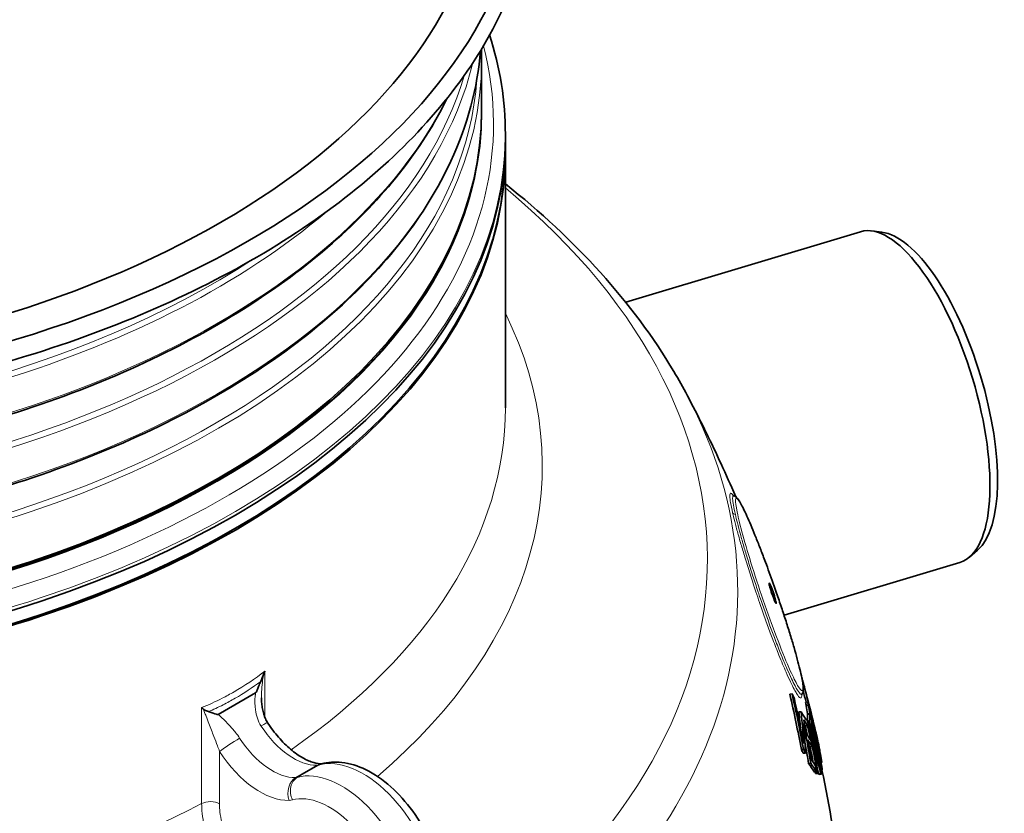
# Model space of a CAD drawing. Units: millimetres. Extents: x 3162 to 8314, y 11604 to 15781.
# Drawn here: x 7949 to 8314, y 14992 to 15286 of the extents above; entities that cross this region are included whole.
import ezdxf

# ---------------------------------------------------------------- set-up
doc = ezdxf.new("R2010")
doc.units = ezdxf.units.MM
doc.layers.add('Visible (ISO)', color=7, linetype='Continuous', lineweight=35)
doc.layers.add('Visible Narrow (ISO)', color=7, linetype='Continuous', lineweight=18)

msp = doc.modelspace()

# ---------------------------------------------------------------- linework, layer by layer
at = {"layer": 'Visible (ISO)'}
for p, q in [((8120.28, 15252.01), (8120.28, 15270.51)), ((8120.28, 15251.03), (8120.28, 15251.35)), ((8129.08, 15241.91), (8129.08, 15243.22)), ((8129.08, 15241.91), (8129.08, 15237.01)), ((8129.08, 15236.36), (8129.08, 15141.87)), ((8268.55, 15206.97), (8264.64, 15207.44)), ((8173.65, 15180.99), (8260.64, 15207.13)), ((8022.05, 15115.32), (8022.34, 15115.49)), ((8028.28, 15096.74), (8028.56, 15096.9)), ((8303.99, 15089.04), (8300.99, 15086.49)), ((8232.32, 15064.96), (8297.48, 15084.55)), ((8238.89, 15041.84), (8238.89, 15041.84)), ((8238.9, 15041.82), (8238.9, 15041.82)), ((8036.54, 15036.14), (8022.72, 15028.16)), ((8239.51, 15039.5), (8239.3, 15039.49)), ((8235.3, 15035.78), (8234.47, 15035.72)), ((8241.11, 15032.8), (8240.29, 15032.74)), ((8238.65, 15029.18), (8237.82, 15029.12)), ((8241.37, 15031.53), (8240.55, 15031.46)), ((8241.68, 15025.8), (8241.01, 15025.75)), ((8241.84, 15028.44), (8241.03, 15028.38)), ((8241.88, 15028.3), (8241.06, 15028.24)), ((8241.11, 15025.4), (8241.77, 15025.45)), ((8241.75, 15025.33), (8241.15, 15025.28)), ((8240.22, 15023.91), (8241.04, 15023.98)), ((8242.26, 15023.35), (8241.7, 15023.31)), ((8243.69, 15023.28), (8243.62, 15023.28)), ((8239.56, 15015.24), (8238.73, 15015.18)), ((8242.64, 15016.3), (8241.82, 15016.24)), ((8245.42, 15015.35), (8245.35, 15015.34)), ((8245.56, 15014.99), (8245.5, 15014.98)), ((8240.25, 15013.88), (8239.42, 15013.82)), ((8245.75, 15013.27), (8245.32, 15013.24)), ((8245.89, 15012.26), (8245.55, 15012.23)), ((8242.23, 15010.09), (8241.41, 15010.03)), ((8244.4, 15006.81), (8243.59, 15006.75)), ((8246.42, 15007.59), (8245.87, 15007.55)), ((8246.31, 15010.41), (8245.96, 15010.39)), ((8244.81, 15006.36), (8243.99, 15006.3)), ((8245.07, 15006.3), (8244.26, 15006.24)), ((8245.92, 15006.09), (8245.11, 15006.03)), ((8246.17, 15006.02), (8245.36, 15005.96))]:
    msp.add_line(p, q, dxfattribs=at)
for centre, major_axis, ratio, start_param, end_param in [((7785.88, 15346.74), (-350.52, 0), 0.57735, 5.833794, 9.87417), ((7785.88, 15347.76), (-336.14, 0), 0.57735, 5.88513, 9.801016), ((7785.88, 15251.35), (334.4, 0), 0.57735, 3.139901, 6.284877), ((7785.88, 15252.01), (-334.4, 0), 0.57735, 0, 3.141593), ((7785.88, 15241.91), (-343.2, 0), 0.57735, 0, 3.141593), ((7785.88, 15241.91), (-343.2, 0), 0.57735, 0, 3.141593), ((7785.88, 15236.36), (343.2, 0), 0.57735, 3.139944, 6.284834), ((7785.88, 15237.01), (-343.2, 0), 0.57735, 0, 3.141593), ((8279.06, 15145.84), (-18.42, 61.29), 0.377016, 3.141593, 6.283185), ((8282.61, 15146.9), (17.96, -59.76), 0.377016, 0.16355, 2.978043), ((7785.88, 15251.68), (-334, 0), 0.57735, 0.785398, 2.356194), ((7785.88, 15236.68), (342.8, 0), 0.57735, 3.926991, 5.497787)]:
    msp.add_ellipse(centre, major_axis=major_axis, ratio=ratio, start_param=start_param, end_param=end_param, dxfattribs=at)
for points, knots in [([(7469.36, 15436.5), (7467.38, 15434.21), (7465.47, 15431.9), (7447.86, 15409.5), (7437.59, 15387.82), (7429.47, 15343.93), (7431.43, 15321.76), (7447.03, 15278.96), (7460.72, 15258.36), (7498.56, 15220.47), (7522.88, 15203.25), (7579.62, 15174.13), (7612.06, 15162.24), (7681.69, 15145.01), (7718.87, 15139.67), (7794.22, 15136.04), (7832.38, 15137.75), (7905.86, 15148.05), (7941.17, 15156.64), (8005.42, 15179.88), (8034.34, 15194.53), (8082.83, 15228.49), (8102.4, 15247.81), (8129.94, 15289.11), (8138.01, 15311.08), (8141.72, 15355.1), (8137.58, 15377.1), (8121.51, 15411.36), (8112.99, 15424.26), (8102.4, 15436.5)], [1.892945, 1.892945, 1.892945, 1.892945, 1.93008, 1.93008, 2.249905, 2.249905, 2.563673, 2.563673, 2.879292, 2.879292, 3.200227, 3.200227, 3.522143, 3.522143, 3.843763, 3.843763, 4.165174, 4.165174, 4.486653, 4.486653, 4.808438, 4.808438, 5.130231, 5.130231, 5.449121, 5.449121, 5.76227, 5.76227, 5.961037, 5.961037, 5.961037, 5.961037]), ([(7451.86, 15274.31), (7453.29, 15256.8), (7458.84, 15239.43), (7479.42, 15203.19), (7496.02, 15184.65), (7538.46, 15151.47), (7564.34, 15136.86), (7622.74, 15113.09), (7655.25, 15103.95), (7723.57, 15092.04), (7759.38, 15089.27), (7830.68, 15090.4), (7866.17, 15094.29), (7933.25, 15108.35), (7964.83, 15118.5), (8020.91, 15144.08), (8045.39, 15159.5), (8084.74, 15194.08), (8099.61, 15213.23), (8115.06, 15246.68), (8118.77, 15260.45), (8119.9, 15274.31)], [2.403419, 2.403419, 2.403419, 2.403419, 2.673169, 2.673169, 2.992304, 2.992304, 3.313, 3.313, 3.633778, 3.633778, 3.954419, 3.954419, 4.275011, 4.275011, 4.595672, 4.595672, 4.91647, 4.91647, 5.237055, 5.237055, 5.450563, 5.450563, 5.450563, 5.450563]), ([(7464.18, 15256.69), (7465.45, 15254.09), (7466.81, 15251.52), (7479.42, 15229.32), (7496.02, 15210.78), (7538.46, 15177.6), (7564.34, 15162.99), (7622.74, 15139.22), (7655.25, 15130.07), (7723.57, 15118.16), (7759.38, 15115.4), (7830.68, 15116.53), (7866.17, 15120.42), (7933.25, 15134.47), (7964.83, 15144.63), (8020.91, 15170.21), (8045.39, 15185.63), (8083.84, 15219.42), (8098.24, 15237.61), (8107.58, 15256.69)], [2.63157, 2.63157, 2.63157, 2.63157, 2.673169, 2.673169, 2.992304, 2.992304, 3.313, 3.313, 3.633778, 3.633778, 3.954419, 3.954419, 4.275011, 4.275011, 4.595672, 4.595672, 4.91647, 4.91647, 5.222411, 5.222411, 5.222411, 5.222411]), ([(8129.08, 15224.88), (8155, 15204.29), (8176.28, 15180.93), (8193.25, 15152.35), (8194.93, 15149.36), (8196.52, 15146.34)], [6.4399564, 6.4399564, 6.4399564, 6.4399564, 6.7382758, 6.7382758, 6.7727363, 6.7727363, 6.7727363, 6.7727363]), ([(8196.52, 15146.34), (8198.44, 15142.71), (8200.33, 15139.03), (8204.05, 15131.56), (8205.88, 15127.77), (8209.47, 15120.09), (8211.24, 15116.2), (8213.46, 15111.14), (8213.95, 15110.02), (8214.43, 15108.9)], [0.48955097, 0.48955097, 0.48955097, 0.48955097, 0.50546496, 0.50546496, 0.52137895, 0.52137895, 0.53729294, 0.53729294, 0.54179984, 0.54179984, 0.54179984, 0.54179984]), ([(8213.34, 15109.45), (8213.34, 15109.45), (8213.35, 15109.44), (8213.39, 15109.41), (8213.47, 15109.34), (8213.69, 15109.28)], [-3.5463068, -3.5463068, -3.5463068, -3.5463068, -3.4591233, -3.4591233, -3.1779613, -3.1779613, -3.1779613, -3.1779613]), ([(8213.69, 15109.28), (8214.02, 15109.19), (8214.23, 15109.05), (8214.88, 15108.56), (8215.14, 15108.19), (8215.77, 15107.26), (8216.09, 15106.71), (8216.8, 15105.4), (8217.18, 15104.65), (8218.01, 15102.93), (8218.45, 15101.98), (8219.38, 15099.88), (8219.87, 15098.74), (8220.89, 15096.3), (8221.42, 15095), (8222.52, 15092.26), (8223.09, 15090.82), (8224.24, 15087.83), (8224.83, 15086.28), (8225.9, 15083.41), (8226.38, 15082.11), (8227.34, 15079.47), (8227.82, 15078.13), (8228.3, 15076.77)], [18.433758, 18.433758, 18.433758, 18.433758, 18.696965, 18.696965, 19.42892, 19.42892, 20.137916, 20.137916, 20.846912, 20.846912, 21.555909, 21.555909, 22.264905, 22.264905, 22.973901, 22.973901, 23.682897, 23.682897, 24.391894, 24.391894, 24.957807, 24.957807, 25.523721, 25.523721, 25.523721, 25.523721]), ([(8229.31, 15070.09), (8229.34, 15069.97), (8229.36, 15069.87), (8229.42, 15069.55), (8229.43, 15069.4), (8229.39, 15069.3), (8229.34, 15069.33), (8229.18, 15069.55), (8229.07, 15069.77), (8228.81, 15070.36), (8228.65, 15070.73), (8228.33, 15071.58), (8228.16, 15072.04), (8227.81, 15073.02), (8227.65, 15073.53), (8227.34, 15074.48), (8227.21, 15074.93), (8227, 15075.7), (8226.92, 15076.02), (8226.81, 15076.53), (8226.79, 15076.71), (8226.8, 15076.89), (8226.84, 15076.89), (8226.97, 15076.74), (8227.07, 15076.56), (8227.31, 15076.03), (8227.46, 15075.69), (8227.78, 15074.88), (8227.95, 15074.43), (8228.29, 15073.48), (8228.46, 15072.99), (8228.77, 15072.02), (8228.92, 15071.55), (8229.15, 15070.73), (8229.25, 15070.38), (8229.31, 15070.09)], [-3.138707, -3.138707, -3.138707, -3.138707, -3.061521, -3.061521, -2.871967, -2.871967, -2.693689, -2.693689, -2.496044, -2.496044, -2.300165, -2.300165, -2.106047, -2.106047, -1.907973, -1.907973, -1.715942, -1.715942, -1.529514, -1.529514, -1.341496, -1.341496, -1.163434, -1.163434, -0.965646, -0.965646, -0.76943, -0.76943, -0.575087, -0.575087, -0.381971, -0.381971, -0.187191, -0.187191, 0, 0, 0, 0]), ([(8228.3, 15076.77), (8228.38, 15076.53), (8228.47, 15076.29), (8228.64, 15075.81), (8228.73, 15075.56), (8228.9, 15075.08), (8228.98, 15074.84), (8229.15, 15074.35), (8229.23, 15074.11), (8229.4, 15073.62), (8229.49, 15073.38), (8229.57, 15073.14)], [0.583879621, 0.583879621, 0.583879621, 0.583879621, 0.584788038, 0.584788038, 0.585696455, 0.585696455, 0.586604873, 0.586604873, 0.58751329, 0.58751329, 0.588421707, 0.588421707, 0.588421707, 0.588421707]), ([(8229.57, 15073.14), (8230.18, 15071.39), (8230.77, 15069.63), (8231.94, 15066.14), (8232.5, 15064.41), (8233.6, 15061), (8234.12, 15059.32), (8235.12, 15056.08), (8235.59, 15054.5), (8236.46, 15051.5), (8236.86, 15050.06), (8237.59, 15047.37), (8237.91, 15046.11), (8238.47, 15043.8), (8238.7, 15042.75), (8239.08, 15040.87), (8239.22, 15040.05), (8239.41, 15038.61), (8239.46, 15038.02), (8239.44, 15037.21), (8239.42, 15036.95), (8239.31, 15036.4), (8239.23, 15036.1), (8238.96, 15035.74)], [26.027807, 26.027807, 26.027807, 26.027807, 26.751472, 26.751472, 27.475137, 27.475137, 28.198802, 28.198802, 28.922467, 28.922467, 29.646131, 29.646131, 30.369796, 30.369796, 31.093461, 31.093461, 31.817126, 31.817126, 32.540791, 32.540791, 32.902623, 32.902623, 33.264456, 33.264456, 33.264456, 33.264456]), ([(8039.66, 15043.46), (8039.76, 15043.72), (8039.87, 15043.97), (8039.99, 15044.23), (8039.99, 15044.23), (8039.99, 15044.24)], [0.3526059, 0.3526059, 0.3526059, 0.3526059, 0.4560064, 0.4560064, 0.4577736, 0.4577736, 0.4577736, 0.4577736]), ([(8038.45, 15040.42), (8038.18, 15039.8), (8037.93, 15039.2), (8037.45, 15038.03), (8037.29, 15037.63), (8037.03, 15037.01), (8036.92, 15036.76), (8036.78, 15036.47), (8036.73, 15036.38), (8036.66, 15036.27), (8036.63, 15036.23), (8036.59, 15036.18), (8036.56, 15036.16), (8036.54, 15036.14)], [0.2816525, 0.2816525, 0.2816525, 0.2816525, 0.5444101, 0.5444101, 0.7539173, 0.7539173, 0.8807831, 0.8807831, 0.9502026, 0.9502026, 0.9816861, 0.9816861, 1.0070118, 1.0070118, 1.0070118, 1.0070118]), ([(8239.25, 15040.55), (8239.31, 15040.37), (8239.36, 15040.18), (8239.46, 15039.81), (8239.51, 15039.62), (8239.61, 15039.25), (8239.66, 15039.07), (8239.76, 15038.69), (8239.81, 15038.51), (8239.91, 15038.14), (8239.96, 15037.95), (8240.01, 15037.76)], [0.627860609, 0.627860609, 0.627860609, 0.627860609, 0.628521387, 0.628521387, 0.629182166, 0.629182166, 0.629842944, 0.629842944, 0.630503722, 0.630503722, 0.6311645, 0.6311645, 0.6311645, 0.6311645]), ([(8239.51, 15039.5), (8240.7, 15035.23), (8241.82, 15030.97), (8243.14, 15025.57), (8243.42, 15024.42), (8243.69, 15023.28)], [77.983854, 77.983854, 77.983854, 77.983854, 79.728326, 79.728326, 80.19888, 80.19888, 80.19888, 80.19888]), ([(8041.01, 15025.13), (8040.71, 15025.58), (8040.44, 15026.08), (8039.96, 15027.16), (8039.75, 15027.73), (8039.38, 15028.94), (8039.23, 15029.57), (8038.98, 15030.88), (8038.89, 15031.56), (8038.77, 15032.93), (8038.74, 15033.63), (8038.74, 15034.34)], [0, 0, 0, 0, 0.33239, 0.33239, 0.664779, 0.664779, 0.997169, 0.997169, 1.329559, 1.329559, 1.661948, 1.661948, 1.661948, 1.661948]), ([(8238.96, 15035.74), (8238.83, 15035.56), (8238.82, 15035.47), (8238.81, 15035.44), (8238.81, 15035.44), (8238.81, 15035.44)], [12.9223732, 12.9223732, 12.9223732, 12.9223732, 13.2257879, 13.2257879, 13.2735332, 13.2735332, 13.2735332, 13.2735332]), ([(8240.91, 15034.39), (8241.01, 15034.01), (8241.11, 15033.63), (8241.31, 15032.86), (8241.41, 15032.48), (8241.6, 15031.71), (8241.7, 15031.33), (8241.9, 15030.57), (8241.99, 15030.18), (8242.19, 15029.42), (8242.29, 15029.03), (8242.38, 15028.65)], [0.635149129, 0.635149129, 0.635149129, 0.635149129, 0.636496791, 0.636496791, 0.637844453, 0.637844453, 0.639192115, 0.639192115, 0.640539776, 0.640539776, 0.641887438, 0.641887438, 0.641887438, 0.641887438]), ([(8016.56, 15030.71), (8016.56, 15030.71), (8016.56, 15030.7), (8016.69, 15030.59), (8016.82, 15030.48), (8016.96, 15030.36)], [-0.0017686, -0.0017686, -0.0017686, -0.0017686, 0, 0, 0.103478, 0.103478, 0.103478, 0.103478]), ([(8016.96, 15030.36), (8017.02, 15030.31), (8017.07, 15030.27), (8017.21, 15030.15), (8017.3, 15030.09), (8017.44, 15029.99), (8017.49, 15029.95), (8017.57, 15029.91), (8017.59, 15029.89), (8017.63, 15029.87), (8017.65, 15029.86), (8017.67, 15029.84), (8017.69, 15029.83), (8018.11, 15029.58), (8018.57, 15029.37), (8019.06, 15029.22)], [0, 0, 0, 0, 0.039621, 0.039621, 0.1009373, 0.1009373, 0.1325581, 0.1325581, 0.1486344, 0.1486344, 0.1567423, 0.1567423, 0.1659086, 0.1659086, 0.415752, 0.415752, 0.415752, 0.415752]), ([(8022.72, 15028.16), (8022.69, 15028.15), (8022.67, 15028.14), (8022.58, 15028.13), (8022.51, 15028.13), (8022.31, 15028.16), (8022.16, 15028.2), (8021.43, 15028.41), (8020.45, 15028.78), (8019.23, 15029.17), (8019.15, 15029.19), (8019.06, 15029.22)], [0, 0, 0, 0, 0.0128509, 0.0128509, 0.0358203, 0.0358203, 0.0693103, 0.0693103, 0.202663, 0.202663, 0.212281, 0.212281, 0.212281, 0.212281]), ([(8238.32, 15023.73), (8238.22, 15024.97), (8238.11, 15026.21), (8237.94, 15028), (8237.88, 15028.56), (8237.82, 15029.12)], [246.5474374, 246.5474374, 246.5474374, 246.5474374, 247.1975939, 247.1975939, 247.4908725, 247.4908725, 247.4908725, 247.4908725]), ([(8238.65, 15029.18), (8238.71, 15028.61), (8238.77, 15028.04), (8239.15, 15024.15), (8239.39, 15020.81), (8239.55, 15017.46)], [86.98519, 86.98519, 86.98519, 86.98519, 87.286388, 87.286388, 89.030669, 89.030669, 89.030669, 89.030669]), ([(8245.59, 15014.33), (8245.34, 15015.4), (8245.09, 15016.46), (8243.94, 15021.27), (8243.01, 15024.99), (8242.03, 15028.68)], [288.379809, 288.379809, 288.379809, 288.379809, 288.800235, 288.800235, 290.286931, 290.286931, 290.286931, 290.286931]), ([(8041.01, 15025.13), (8042.25, 15023.19), (8043.62, 15021.36), (8046.49, 15018.04), (8048, 15016.54), (8051.03, 15013.98), (8052.56, 15012.92), (8055.46, 15011.28), (8056.84, 15010.7), (8059.22, 15010.02), (8060.24, 15009.9), (8061.09, 15009.91)], [5.580552, 5.580552, 5.580552, 5.580552, 5.818287, 5.818287, 6.056022, 6.056022, 6.293758, 6.293758, 6.531493, 6.531493, 6.755851, 6.755851, 6.755851, 6.755851]), ([(8240.65, 15020.96), (8240.59, 15021.3), (8240.52, 15021.64), (8240.19, 15023.38), (8239.91, 15024.77), (8239.62, 15026.17)], [261.6008416, 261.6008416, 261.6008416, 261.6008416, 261.7257792, 261.7257792, 262.2470793, 262.2470793, 262.2470793, 262.2470793]), ([(8246.44, 15008.18), (8246, 15010.2), (8245.55, 15012.22), (8244.25, 15017.89), (8243.37, 15021.52), (8242.46, 15025.13)], [281.870954, 281.870954, 281.870954, 281.870954, 282.617527, 282.617527, 283.974499, 283.974499, 283.974499, 283.974499]), ([(8239.55, 15024.8), (8239.56, 15024.78), (8239.56, 15024.76), (8240.53, 15019.9), (8241.42, 15015.01), (8242.23, 15010.09)], [80.830394, 80.830394, 80.830394, 80.830394, 80.837688, 80.837688, 82.642029, 82.642029, 82.642029, 82.642029]), ([(8241.04, 15023.98), (8242.33, 15018.43), (8243.53, 15012.85), (8244.69, 15006.95), (8244.75, 15006.66), (8244.81, 15006.36)], [79.403572, 79.403572, 79.403572, 79.403572, 81.360447, 81.360447, 81.464276, 81.464276, 81.464276, 81.464276]), ([(8242.44, 15024.54), (8242.84, 15022.96), (8243.24, 15021.36), (8244.6, 15015.74), (8245.54, 15011.68), (8246.42, 15007.59)], [78.903139, 78.903139, 78.903139, 78.903139, 79.497316, 79.497316, 80.997927, 80.997927, 80.997927, 80.997927]), ([(8243.69, 15023.28), (8243.91, 15022.4), (8244.11, 15021.52), (8244.48, 15019.9), (8244.65, 15019.14), (8244.81, 15018.39)], [256.526401, 256.526401, 256.526401, 256.526401, 257.123911, 257.123911, 257.637454, 257.637454, 257.637454, 257.637454]), ([(8244.04, 15021.83), (8244.08, 15021.65), (8244.12, 15021.47), (8244.21, 15021.12), (8244.25, 15020.94), (8244.33, 15020.58), (8244.38, 15020.4), (8244.46, 15020.04), (8244.5, 15019.86), (8244.58, 15019.5), (8244.63, 15019.32), (8244.67, 15019.14)], [0.649830839, 0.649830839, 0.649830839, 0.649830839, 0.650454183, 0.650454183, 0.651077527, 0.651077527, 0.651700872, 0.651700872, 0.652324216, 0.652324216, 0.65294756, 0.65294756, 0.65294756, 0.65294756]), ([(8242.21, 15018.55), (8241.79, 15019.24), (8241.35, 15019.93), (8240.81, 15020.73), (8240.73, 15020.85), (8240.65, 15020.96)], [282.862066, 282.862066, 282.862066, 282.862066, 283.786331, 283.786331, 283.944491, 283.944491, 283.944491, 283.944491]), ([(8241.08, 15018.72), (8241.33, 15018.35), (8241.57, 15017.99), (8242.09, 15017.19), (8242.37, 15016.75), (8242.64, 15016.3)], [73.805422, 73.805422, 73.805422, 73.805422, 74.293584, 74.293584, 74.887768, 74.887768, 74.887768, 74.887768]), ([(8245.56, 15014.99), (8245.31, 15016.25), (8245.04, 15017.51), (8244.73, 15018.88), (8244.7, 15019.01), (8244.67, 15019.14)], [84.52513, 84.52513, 84.52513, 84.52513, 85.3760156, 85.3760156, 85.4657161, 85.4657161, 85.4657161, 85.4657161]), ([(8060.89, 15009.85), (8063.34, 15010.54), (8065.93, 15010.69), (8071.48, 15010.07), (8074.45, 15009.13), (8080.57, 15006.16), (8083.69, 15004), (8089.57, 14998.77), (8092.32, 14995.68), (8097.18, 14988.96), (8099.28, 14985.32), (8102.68, 14977.81), (8103.98, 14973.93), (8104.91, 14969.57), (8105.01, 14969.04), (8105.1, 14968.51)], [2.502635, 2.502635, 2.502635, 2.502635, 2.759125, 2.759125, 3.062068, 3.062068, 3.405496, 3.405496, 3.752887, 3.752887, 4.096364, 4.096364, 4.439807, 4.439807, 4.487077, 4.487077, 4.487077, 4.487077]), ([(8246.38, 15007.59), (8249.23, 14993.87), (8251.57, 14979.87), (8255.62, 14947.53), (8256.97, 14929.06), (8257.72, 14892.04), (8257.12, 14873.49), (8254.02, 14836.77), (8251.52, 14818.61), (8244.78, 14783.13), (8240.55, 14765.82), (8235.59, 14749.11)], [0.6660571, 0.6660571, 0.6660571, 0.6660571, 0.713217, 0.713217, 0.7736799, 0.7736799, 0.8341428, 0.8341428, 0.8946056, 0.8946056, 0.9550685, 0.9550685, 0.9550685, 0.9550685])]:
    msp.add_open_spline(points, degree=3, knots=knots, dxfattribs=at)
for points in [[(8129.08, 15243.22), (8129.08, 15255.59), (8127.12, 15267.95), (8123.25, 15280.08)], [(8120.28, 15270.51), (8120.28, 15271.94), (8120.25, 15273.37), (8120.2, 15274.79)], [(8038.45, 15040.42), (8038.8, 15041.2), (8039.19, 15042.25), (8039.66, 15043.46)], [(8238.85, 15042.01), (8238.87, 15041.94), (8238.89, 15041.88), (8238.9, 15041.82)], [(8238.89, 15041.84), (8239.1, 15041.06), (8239.31, 15040.28), (8239.51, 15039.5)], [(8239.25, 15040.55), (8239.14, 15040.98), (8239.01, 15041.41), (8238.89, 15041.84)], [(8240.5, 15032.76), (8240.14, 15034.13), (8239.78, 15035.51), (8239.4, 15036.89)], [(8240.91, 15034.39), (8240.53, 15035.86), (8240.13, 15037.32), (8239.73, 15038.79)], [(8239.73, 15038.79), (8239.89, 15038.24), (8240.04, 15037.68), (8240.18, 15037.13)], [(8238.73, 15015.18), (8237.47, 15022), (8236.05, 15028.87), (8234.47, 15035.72)], [(8235.3, 15035.78), (8236.88, 15028.94), (8238.3, 15022.06), (8239.56, 15015.24)], [(8236.02, 15034.43), (8235.78, 15034.88), (8235.55, 15035.33), (8235.3, 15035.78)], [(8239.55, 15017.46), (8238.47, 15023.16), (8237.29, 15028.82), (8236.02, 15034.43)], [(8240.56, 15031.47), (8240.47, 15031.89), (8240.38, 15032.32), (8240.29, 15032.74)], [(8241.11, 15032.8), (8241.2, 15032.36), (8241.29, 15031.92), (8241.38, 15031.47)], [(8244.81, 15018.39), (8243.68, 15023.19), (8242.44, 15028), (8241.11, 15032.8)], [(8238.68, 15029.1), (8238.67, 15029.13), (8238.66, 15029.15), (8238.65, 15029.18)], [(8240.68, 15026.06), (8240.06, 15027.08), (8239.39, 15028.09), (8238.68, 15029.1)], [(8241.03, 15028.38), (8240.89, 15029.41), (8240.73, 15030.44), (8240.55, 15031.46)], [(8241.37, 15031.53), (8241.55, 15030.51), (8241.7, 15029.48), (8241.84, 15028.44)], [(8241.38, 15031.47), (8241.38, 15031.49), (8241.37, 15031.51), (8241.37, 15031.53)], [(8241.86, 15029.69), (8241.8, 15029.89), (8241.75, 15030.1), (8241.7, 15030.31)], [(8241.7, 15030.31), (8243.07, 15025.29), (8244.37, 15020.18), (8245.56, 15014.99)], [(8242.03, 15028.68), (8241.97, 15029.01), (8241.92, 15029.35), (8241.86, 15029.69)], [(8239.62, 15026.17), (8240.12, 15025.44), (8240.59, 15024.71), (8241.04, 15023.98)], [(8240.94, 15026), (8240.86, 15026.02), (8240.77, 15026.04), (8240.68, 15026.06)], [(8245.14, 15010.19), (8243.84, 15015.46), (8242.44, 15020.73), (8240.94, 15026)], [(8240.99, 15025.83), (8241.06, 15026.64), (8241.08, 15027.45), (8241.06, 15028.24)], [(8241.06, 15028.24), (8241.05, 15028.29), (8241.04, 15028.33), (8241.03, 15028.38)], [(8241.68, 15025.8), (8241.71, 15025.68), (8241.74, 15025.57), (8241.77, 15025.45)], [(8241.8, 15025.77), (8241.76, 15025.78), (8241.72, 15025.79), (8241.68, 15025.8)], [(8241.77, 15025.45), (8241.76, 15025.41), (8241.76, 15025.37), (8241.75, 15025.33)], [(8241.75, 15025.33), (8241.92, 15024.67), (8242.09, 15024.01), (8242.26, 15023.35)], [(8241.88, 15028.3), (8241.9, 15027.47), (8241.87, 15026.62), (8241.8, 15025.77)], [(8241.84, 15028.44), (8241.85, 15028.39), (8241.87, 15028.35), (8241.88, 15028.3)], [(8242.21, 15027.51), (8242.2, 15027.54), (8242.2, 15027.58), (8242.19, 15027.62)], [(8242.19, 15027.62), (8243.45, 15022.88), (8244.63, 15018.09), (8245.75, 15013.27)], [(8242.44, 15026.6), (8242.36, 15026.9), (8242.28, 15027.21), (8242.21, 15027.51)], [(8242.46, 15025.13), (8242.47, 15025.62), (8242.46, 15026.11), (8242.44, 15026.6)], [(8240.25, 15013.88), (8240.12, 15017.54), (8239.88, 15021.19), (8239.55, 15024.8)], [(8240.22, 15023.91), (8240.15, 15024.03), (8240.08, 15024.15), (8240.01, 15024.26)], [(8241.02, 15020.42), (8240.76, 15021.59), (8240.49, 15022.75), (8240.22, 15023.91)], [(8245.07, 15006.3), (8243.96, 15012), (8242.75, 15017.68), (8241.45, 15023.31)], [(8241.45, 15023.31), (8243.06, 15017.59), (8244.55, 15011.84), (8245.92, 15006.09)], [(8242.26, 15023.35), (8243.27, 15019), (8244.23, 15014.61), (8245.14, 15010.19)], [(8242.39, 15023.61), (8242.41, 15023.92), (8242.43, 15024.23), (8242.44, 15024.54)], [(8246.17, 15006.02), (8245, 15011.94), (8243.74, 15017.81), (8242.39, 15023.61)], [(8242.34, 15011.65), (8241.94, 15014.01), (8241.52, 15016.37), (8241.08, 15018.72)], [(8242.64, 15016.3), (8242.5, 15017.06), (8242.36, 15017.8), (8242.21, 15018.55)], [(8239.42, 15013.82), (8239.19, 15014.27), (8238.97, 15014.72), (8238.73, 15015.18)], [(8239.56, 15015.24), (8239.79, 15014.79), (8240.02, 15014.33), (8240.25, 15013.88)], [(8241.41, 15010.03), (8240.98, 15012.59), (8240.54, 15015.15), (8240.08, 15017.69)], [(8241.82, 15016.24), (8241.69, 15016.46), (8241.55, 15016.68), (8241.41, 15016.9)], [(8243.16, 15010.43), (8242.77, 15012.37), (8242.36, 15014.31), (8241.94, 15016.25)], [(8245.84, 15013.5), (8245.7, 15014.12), (8245.56, 15014.73), (8245.42, 15015.35)], [(8245.42, 15015.35), (8245.48, 15015.01), (8245.53, 15014.67), (8245.59, 15014.33)], [(8244.02, 15009.07), (8243.49, 15009.93), (8242.93, 15010.8), (8242.34, 15011.65)], [(8245.75, 15013.27), (8245.8, 15012.93), (8245.84, 15012.6), (8245.89, 15012.26)], [(8246.31, 15010.41), (8246.17, 15011.45), (8246.02, 15012.48), (8245.84, 15013.5)], [(8245.89, 15012.26), (8246.03, 15011.64), (8246.17, 15011.03), (8246.31, 15010.41)], [(8243.59, 15006.75), (8242.91, 15007.86), (8242.18, 15008.95), (8241.41, 15010.03)], [(8242.23, 15010.09), (8243, 15009.01), (8243.73, 15007.92), (8244.4, 15006.81)], [(8244.4, 15006.81), (8244.28, 15007.57), (8244.15, 15008.32), (8244.02, 15009.07)], [(8246.42, 15007.59), (8246.43, 15007.79), (8246.44, 15007.98), (8246.44, 15008.18)], [(8243.99, 15006.3), (8243.96, 15006.46), (8243.93, 15006.62), (8243.9, 15006.78)], [(8244.26, 15006.24), (8244.17, 15006.26), (8244.08, 15006.28), (8243.99, 15006.3)], [(8244.81, 15006.36), (8244.9, 15006.34), (8244.99, 15006.32), (8245.07, 15006.3)], [(8245.11, 15006.03), (8245.09, 15006.12), (8245.07, 15006.21), (8245.05, 15006.3)], [(8245.36, 15005.96), (8245.28, 15005.98), (8245.2, 15006.01), (8245.11, 15006.03)], [(8245.92, 15006.09), (8246.01, 15006.07), (8246.09, 15006.04), (8246.17, 15006.02)]]:
    msp.add_open_spline(points, degree=3, dxfattribs=at)
at = {"layer": 'Visible Narrow (ISO)'}
for p, q in [((8039.99, 15044.24), (8039.99, 15027.12)), ((8016.56, 14995.16), (8016.56, 15030.71)), ((8023.18, 14995.06), (8023.18, 15014.48)), ((8059.33, 15009.35), (8051.41, 15004.78)), ((8052, 15004.87), (8059.92, 15009.44))]:
    msp.add_line(p, q, dxfattribs=at)
for centre, major_axis, ratio, start_param, end_param in [((7785.88, 15247.12), (-338.8, 0), 0.57735, 6.134717, 9.573247), ((7785.88, 15283.51), (-334.4, 0), 0.57735, 0.04771, 3.093882), ((7785.88, 15270.51), (-334.4, 0), 0.57735, 0, 3.141593), ((7785.88, 15296.64), (-334.4, 0), 0.57735, 0.139772, 3.001821), ((7785.88, 15271.81), (-332.96, 0), 0.57735, 0.041618, 3.099975), ((7785.88, 15297.94), (-332.96, 0), 0.57735, 0.170658, 2.970935), ((7785.88, 15309.64), (-334.4, 0), 0.57735, 0.27996, 2.861633), ((7785.88, 15251.03), (334.4, 0), 0.57735, 3.141593, 6.283185), ((7785.88, 15243.22), (-343.2, 0), 0.57735, 0, 3.141593), ((7785.88, 15085.54), (-418.04, 0), 0.57735, 5.675492, 8.599445), ((7785.88, 15085.54), (418.04, 0), 0.57735, 5.60285, 6.890878), ((7785.88, 15322.77), (334.4, 0), 0.57735, 3.737517, 5.687261), ((7785.88, 15324.07), (332.96, 0), 0.57735, 3.864963, 5.559815), ((7785.88, 15120.45), (-356.87, 0), 0.57735, 6.005544, 8.592646), ((7785.88, 15120.45), (356.87, 0), 0.57735, 5.689614, 6.560826), ((7785.88, 15074.08), (-429.29, 0), 0.57735, 5.987338, 8.600636), ((7785.88, 15074.08), (429.29, 0), 0.57735, 5.578954, 6.579033), ((7785.88, 15141.87), (-343.2, 0), 0.57735, 0, 2.3079), ((7785.88, 15141.87), (343.2, 0), 0.57735, 5.589138, 6.283185), ((8214.75, 15103.58), (-1.56, -0.36), 0.809341, 0.20003, 1.093469), ((8236.93, 15043.33), (1.56, 0.36), 0.809511, 0, 0.05892), ((8035.63, 15021.66), (5.38, 3.46), 0.0675, 0, 0.953699), ((8050.61, 15033.45), (13.2, -22.86), 0.57735, 4.795154, 5.98383), ((8027.71, 15017.09), (-5.38, -3.46), 0.0675, 4.095292, 5.666088), ((8042.69, 15028.88), (13.2, -22.86), 0.57735, 4.795154, 5.98383), ((8038.17, 15026.26), (16.4, -28.41), 0.57735, 4.795154, 5.98383), ((8076.35, 14974.41), (-19.49, 33.75), 0.57735, 4.152303, 6.136745), ((8068.43, 14969.84), (-19.49, 33.75), 0.57735, 4.152303, 6.136745), ((8061.45, 15003.51), (-0.21, 6.4), 0.780184, 0.034553, 0.395124), ((8057.22, 15015.2), (3.2, -5.54), 0.57735, 5.98383, 6.136745), ((8062.62, 15003.69), (-1.73, 6.16), 0.807757, 0, 0.203502), ((8053.53, 14998.94), (-0.21, 6.4), 0.780184, 0.395124, 1.96592), ((8054.7, 14999.12), (-1.73, 6.16), 0.807757, 0.203502, 1.774299), ((8049.3, 15010.62), (3.2, -5.54), 0.57735, 5.98383, 6.136745), ((8019.79, 14993.1), (-4.8, 0), 0.57735, 3.926991, 5.449493), ((8044.77, 15008.01), (6.4, -11.09), 0.57735, 5.98383, 6.136745), ((8063.91, 14967.22), (-16.29, 28.21), 0.57735, 4.152303, 6.136745)]:
    msp.add_ellipse(centre, major_axis=major_axis, ratio=ratio, start_param=start_param, end_param=end_param, dxfattribs=at)
for points, knots in [([(8213.49, 15109.35), (8213.43, 15109.44), (8213.37, 15109.52), (8212.95, 15110.07), (8212.67, 15110.27), (8212.37, 15110.12), (8212.3, 15109.94), (8212.24, 15109.47), (8212.24, 15109.25), (8212.27, 15108.41), (8212.36, 15107.61), (8212.71, 15105.58), (8212.96, 15104.37), (8213.27, 15102.98), (8213.27, 15102.98), (8213.27, 15102.98), (8213.27, 15102.98)], [-4.109116, -4.109116, -4.109116, -4.109116, -3.9472, -3.9472, -2.888326, -2.888326, -2.22017, -2.22017, -1.818591, -1.818591, -0.909298, -0.909298, 0, 0, 0, 0.001367, 0.001367, 0.001367, 0.001367]), ([(8214.28, 15102.29), (8214.28, 15102.29), (8214.28, 15102.3), (8214.28, 15102.3), (8213.98, 15103.64), (8213.74, 15104.81), (8213.4, 15106.77), (8213.31, 15107.55), (8213.28, 15108.37), (8213.29, 15108.58), (8213.34, 15109.04), (8213.41, 15109.21), (8213.57, 15109.29), (8213.63, 15109.3), (8213.69, 15109.28)], [-0.001367, -0.001367, -0.001367, -0.001367, 0, 0, 0, 0.909298, 0.909298, 1.818591, 1.818591, 2.22017, 2.22017, 2.888326, 2.888326, 3.177961, 3.177961, 3.177961, 3.177961]), ([(8238.47, 15043.76), (8238.92, 15041.77), (8239.21, 15040.18), (8239.47, 15037.7), (8239.37, 15037.01), (8238.7, 15036.97), (8238.13, 15037.64), (8236.62, 15040.2), (8235.7, 15042.06), (8233.29, 15047.38), (8231.74, 15051.16), (8228.5, 15059.56), (8226.82, 15064.14), (8223.57, 15073.5), (8221.99, 15078.29), (8219.24, 15087.06), (8218.05, 15091.08), (8216.15, 15097.99), (8215.42, 15100.91), (8214.49, 15105.43), (8214.28, 15107), (8214.42, 15108.61), (8214.8, 15108.55), (8216.09, 15106.79), (8216.99, 15105.1), (8219.31, 15100.1), (8220.8, 15096.6), (8223.97, 15088.59), (8225.66, 15084.12), (8227.67, 15078.55), (8227.98, 15077.66), (8228.3, 15076.77)], [0, 0, 0, 0, 1.356947, 1.356947, 2.972294, 2.972294, 4.618672, 4.618672, 6.223443, 6.223443, 8.273643, 8.273643, 10.245218, 10.245218, 12.181041, 12.181041, 13.970558, 13.970558, 15.696592, 15.696592, 17.44005, 17.44005, 19.283471, 19.283471, 21.103321, 21.103321, 23.158674, 23.158674, 25.150852, 25.150852, 25.523721, 25.523721, 25.523721, 25.523721]), ([(8213.27, 15102.98), (8213.5, 15101.99), (8213.76, 15100.91), (8214.39, 15098.41), (8214.78, 15096.95), (8215.61, 15093.92), (8216.05, 15092.37), (8216.99, 15089.15), (8217.49, 15087.5), (8218.64, 15083.73), (8219.31, 15081.61), (8220.62, 15077.53), (8221.25, 15075.58), (8222.34, 15072.33), (8222.79, 15071.01), (8223.9, 15067.76), (8224.57, 15065.84), (8225.92, 15062.07), (8226.59, 15060.23), (8227.56, 15057.6), (8227.88, 15056.75), (8228.95, 15053.92), (8229.7, 15052), (8231.36, 15047.85), (8232.25, 15045.72), (8233.65, 15042.52), (8234.19, 15041.32), (8235.18, 15039.24), (8235.63, 15038.33), (8236.38, 15036.93), (8236.69, 15036.38), (8237.54, 15035.01), (8237.99, 15034.47), (8238.55, 15034.21), (8238.71, 15034.3), (8238.87, 15034.83), (8238.9, 15035.17), (8238.88, 15035.62)], [0.001367, 0.001367, 0.001367, 0.001367, 0.648737, 0.648737, 1.401978, 1.401978, 2.113418, 2.113418, 2.824857, 2.824857, 3.679658, 3.679658, 4.445645, 4.445645, 4.968221, 4.968221, 5.73296, 5.73296, 6.497692, 6.497692, 6.868049, 6.868049, 7.753999, 7.753999, 8.905734, 8.905734, 9.690714, 9.690714, 10.447666, 10.447666, 11.067326, 11.067326, 12.291996, 12.291996, 13.184978, 13.184978, 13.845393, 13.845393, 13.845393, 13.845393]), ([(8238.96, 15035.74), (8238.87, 15035.62), (8238.75, 15035.59), (8238.28, 15035.82), (8237.84, 15036.35), (8237.02, 15037.67), (8236.71, 15038.2), (8235.99, 15039.57), (8235.55, 15040.44), (8234.59, 15042.47), (8234.06, 15043.63), (8232.7, 15046.75), (8231.84, 15048.82), (8230.23, 15052.85), (8229.5, 15054.72), (8228.46, 15057.47), (8228.15, 15058.29), (8227.2, 15060.85), (8226.55, 15062.64), (8225.25, 15066.29), (8224.59, 15068.16), (8223.51, 15071.31), (8223.07, 15072.6), (8222.02, 15075.75), (8221.4, 15077.64), (8220.13, 15081.59), (8219.48, 15083.66), (8218.37, 15087.3), (8217.89, 15088.91), (8216.98, 15092.02), (8216.55, 15093.53), (8215.74, 15096.46), (8215.37, 15097.87), (8214.75, 15100.29), (8214.5, 15101.34), (8214.28, 15102.29)], [-12.922373, -12.922373, -12.922373, -12.922373, -12.291996, -12.291996, -11.067326, -11.067326, -10.447666, -10.447666, -9.690714, -9.690714, -8.905734, -8.905734, -7.753999, -7.753999, -6.868049, -6.868049, -6.497692, -6.497692, -5.73296, -5.73296, -4.968221, -4.968221, -4.445645, -4.445645, -3.679658, -3.679658, -2.824857, -2.824857, -2.113418, -2.113418, -1.401978, -1.401978, -0.648737, -0.648737, -0.001367, -0.001367, -0.001367, -0.001367]), ([(8229.57, 15073.13), (8230.41, 15070.71), (8231.23, 15068.27), (8233.51, 15061.36), (8234.87, 15056.97), (8237.05, 15049.48), (8237.89, 15046.29), (8238.47, 15043.76)], [26.027807, 26.027807, 26.027807, 26.027807, 27.030979, 27.030979, 28.91357, 28.91357, 30.645057, 30.645057, 30.645057, 30.645057]), ([(8039.99, 15044.24), (8036.29, 15041.38), (8032.47, 15038.82), (8028.56, 15036.56), (8027.12, 15035.73), (8025.67, 15034.94), (8021.69, 15032.91), (8019.14, 15031.74), (8016.56, 15030.71)], [-44.025326, -44.025326, -44.025326, -44.025326, -41.910704, -41.910704, -41.910704, -41.134527, -41.134527, -39.796084, -39.796084, -39.796084, -39.796084]), ([(8039.43, 15042.44), (8039.44, 15042.52), (8039.46, 15042.59), (8039.53, 15042.94), (8039.59, 15043.21), (8039.66, 15043.46)], [2.933674, 2.933674, 2.933674, 2.933674, 2.9706243, 2.9706243, 3.1102875, 3.1102875, 3.1102875, 3.1102875]), ([(8019.06, 15029.22), (8020.9, 15030), (8022.73, 15030.85), (8026.02, 15032.52), (8027.5, 15033.32), (8028.96, 15034.17), (8032.2, 15036.04), (8035.37, 15038.12), (8038.45, 15040.42)], [40.193856, 40.193856, 40.193856, 40.193856, 41.134527, 41.134527, 41.910704, 41.910704, 41.910704, 43.627553, 43.627553, 43.627553, 43.627553]), ([(8038.74, 15034.34), (8038.74, 15034.52), (8038.75, 15034.7), (8038.76, 15036.02), (8038.81, 15037.15), (8038.99, 15039.42), (8039.11, 15040.54), (8039.33, 15041.91), (8039.38, 15042.18), (8039.43, 15042.44)], [1.661948, 1.661948, 1.661948, 1.661948, 1.746276, 1.746276, 2.273759, 2.273759, 2.801236, 2.801236, 2.933674, 2.933674, 2.933674, 2.933674]), ([(8036.54, 15036.14), (8036.48, 15035.76), (8036.44, 15035.38), (8036.25, 15033.29), (8036.26, 15031.58), (8036.63, 15028.84), (8036.87, 15027.78), (8037.55, 15025.77), (8037.99, 15024.83), (8038.55, 15023.96)], [-1.917247, -1.917247, -1.917247, -1.917247, -1.746276, -1.746276, -0.982547, -0.982547, -0.482079, -0.482079, 0, 0, 0, 0]), ([(8017.32, 15029.68), (8017.25, 15029.82), (8017.18, 15029.96), (8017.06, 15030.19), (8017.01, 15030.28), (8016.96, 15030.36)], [2.9346241, 2.9346241, 2.9346241, 2.9346241, 3.0377517, 3.0377517, 3.1111886, 3.1111886, 3.1111886, 3.1111886]), ([(8017.32, 15029.68), (8017.43, 15029.43), (8017.54, 15029.17), (8017.83, 15028.48), (8018.01, 15028.04), (8018.53, 15026.68), (8018.89, 15025.74), (8019.85, 15023.21), (8020.48, 15021.6), (8021.55, 15018.85), (8021.99, 15017.72), (8022.67, 15015.89), (8022.94, 15015.18), (8023.18, 15014.48)], [-2.934624, -2.934624, -2.934624, -2.934624, -2.759928, -2.759928, -2.482103, -2.482103, -1.926449, -1.926449, -1.019778, -1.019778, -0.396526, -0.396526, 0, 0, 0, 0]), ([(8030.63, 15019.39), (8030.17, 15020.11), (8029.67, 15020.8), (8028.32, 15022.52), (8027.44, 15023.52), (8025.28, 15025.8), (8023.98, 15027.04), (8022.72, 15028.16)], [0, 0, 0, 0, 0.396526, 0.396526, 1.019778, 1.019778, 1.917046, 1.917046, 1.917046, 1.917046]), ([(8016.56, 14995.16), (8016.56, 14993.98), (8016.63, 14992.77), (8017.09, 14988.58), (8017.79, 14985.48), (8019.86, 14979.33), (8021.21, 14976.28), (8023.84, 14971.55), (8024.96, 14969.79), (8026.16, 14968.12)], [-3.267303, -3.267303, -3.267303, -3.267303, -2.808485, -2.808485, -1.724726, -1.724726, -0.663356, -0.663356, 0, 0, 0, 0]), ([(8031.4, 14972.11), (8030.38, 14973.53), (8029.42, 14975.03), (8027.17, 14979.03), (8026.01, 14981.62), (8024.23, 14986.84), (8023.63, 14989.48), (8023.24, 14993.03), (8023.18, 14994.06), (8023.18, 14995.06)], [0, 0, 0, 0, 0.663356, 0.663356, 1.724726, 1.724726, 2.808485, 2.808485, 3.267303, 3.267303, 3.267303, 3.267303])]:
    msp.add_open_spline(points, degree=3, knots=knots, dxfattribs=at)

doc.saveas('drawing.dxf')
